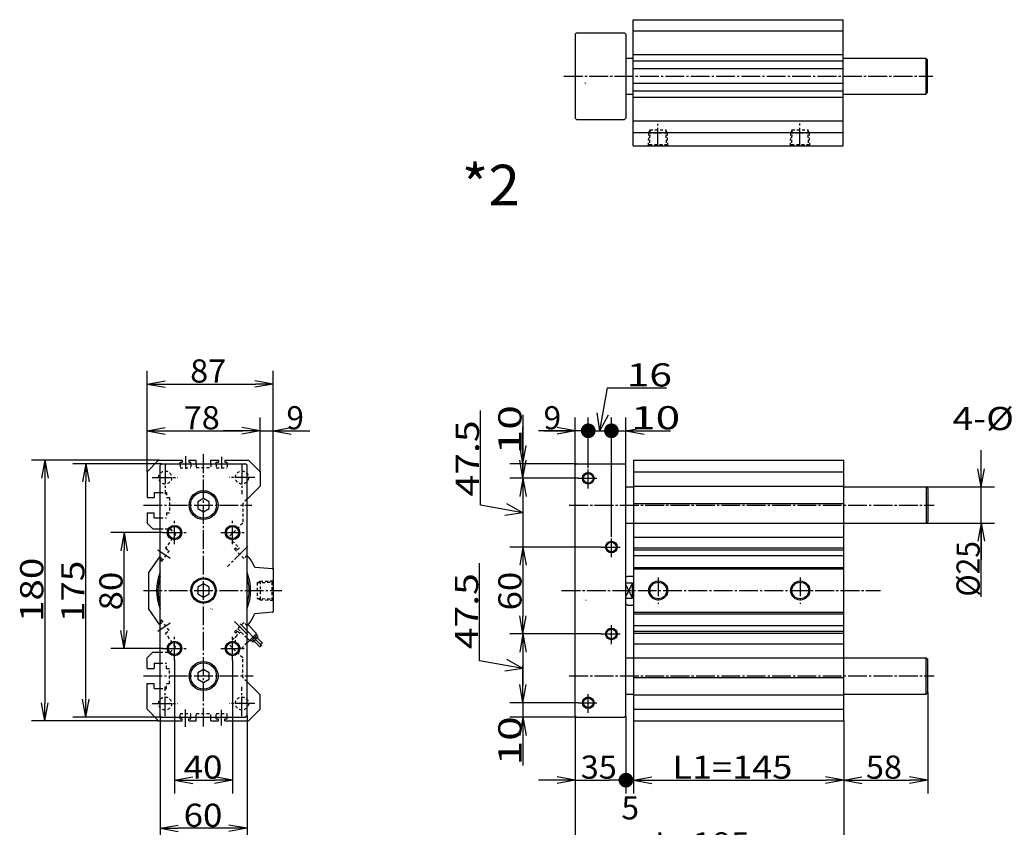
# Model space of a CAD drawing. Extents: x -132 to 202, y -85 to 133.
# Drawn here: x -132 to 38, y -6 to 133 of the extents above; entities that cross this region are included whole.
import ezdxf

# ---------------------------------------------------------------- set-up
doc = ezdxf.new("R2010")
doc.units = 0
doc.linetypes.add('CENTER', pattern=[17.5, 13, -1.5, 1.5, -1.5])
doc.linetypes.add('DASHED', pattern=[3.5, 2, -1.5])
doc.layers.get('0').update_dxf_attribs({"linetype": 'CONTINUOUS'})
doc.layers.get('DEFPOINTS').update_dxf_attribs({"linetype": 'CONTINUOUS'})
doc.styles.get("Standard").update_dxf_attribs({"font": 'txt', "bigfont": 'BIGFONT'})
doc.dimstyles.new('DIMSTYLE1', dxfattribs={"dimtxt": 4, "dimasz": 1, "dimexe": 2.54, "dimexo": 0, "dimgap": 2, "dimtad": 1, "dimzin": 0, "dimblk1": 'OPEN', "dimblk2": 'DOT', "dimsah": 1, "dimcen": 0.09, "dimazin": 3, "dimtfac": 1, "dimtmove": 0, "dimatfit": 3, "dimtvp": 1})
doc.dimstyles.new('DIMSTYLE10', dxfattribs={"dimtxt": 4, "dimasz": 1, "dimexe": 2.54, "dimexo": 0, "dimgap": 2, "dimtad": 1, "dimzin": 0, "dimblk1": 'NONE', "dimblk2": 'NONE', "dimsah": 1, "dimcen": 0.09, "dimazin": 3, "dimtfac": 1, "dimtmove": 0, "dimatfit": 3, "dimtvp": 1})
doc.dimstyles.new('DIMSTYLE11', dxfattribs={"dimtxt": 4, "dimasz": 1, "dimexe": 2.54, "dimexo": 0, "dimgap": 2, "dimtad": 1, "dimzin": 0, "dimblk1": 'OPEN', "dimblk2": 'OPEN', "dimsah": 1, "dimcen": 0.09, "dimazin": 3, "dimtfac": 1, "dimtmove": 0, "dimatfit": 3, "dimtvp": 1})
doc.dimstyles.new('DIMSTYLE12', dxfattribs={"dimtxt": 4, "dimasz": 1, "dimexe": 2.54, "dimexo": 0, "dimgap": 2, "dimtad": 1, "dimzin": 0, "dimblk1": 'OPEN', "dimblk2": 'OPEN', "dimsah": 1, "dimcen": 0.09, "dimazin": 3, "dimtfac": 1, "dimtmove": 0, "dimatfit": 3, "dimtvp": 1})
doc.dimstyles.new('DIMSTYLE13', dxfattribs={"dimtxt": 4, "dimasz": 1, "dimexe": 2.54, "dimexo": 0, "dimgap": 2, "dimtad": 1, "dimzin": 0, "dimblk1": 'OPEN', "dimblk2": 'OPEN', "dimsah": 1, "dimcen": 0.09, "dimazin": 3, "dimtfac": 1, "dimtmove": 0, "dimatfit": 3, "dimtvp": 1})
doc.dimstyles.new('DIMSTYLE14', dxfattribs={"dimtxt": 4, "dimasz": 1, "dimexe": 2.54, "dimexo": 0, "dimgap": 2, "dimtad": 1, "dimzin": 0, "dimblk1": 'OPEN', "dimblk2": 'OPEN', "dimsah": 1, "dimcen": 0.09, "dimazin": 3, "dimtfac": 1, "dimtmove": 0, "dimatfit": 3, "dimtvp": 1})
doc.dimstyles.new('DIMSTYLE15', dxfattribs={"dimtxt": 4, "dimasz": 1, "dimexe": 2.54, "dimexo": 0, "dimgap": 2, "dimtad": 1, "dimzin": 0, "dimblk1": 'OPEN', "dimblk2": 'OPEN', "dimsah": 1, "dimcen": 0.09, "dimazin": 3, "dimtfac": 1, "dimtmove": 0, "dimatfit": 3, "dimtvp": 1})
doc.dimstyles.new('DIMSTYLE16', dxfattribs={"dimtxt": 4, "dimasz": 1, "dimexe": 2.54, "dimexo": 0, "dimgap": 2, "dimtad": 1, "dimzin": 0, "dimblk1": 'OPEN', "dimblk2": 'OPEN', "dimsah": 1, "dimcen": 0.09, "dimazin": 3, "dimtfac": 1, "dimtmove": 0, "dimatfit": 3, "dimtvp": 1})
doc.dimstyles.new('DIMSTYLE17', dxfattribs={"dimtxt": 4, "dimasz": 1, "dimexe": 2.54, "dimexo": 0, "dimgap": 2, "dimtad": 1, "dimzin": 0, "dimblk1": 'OPEN', "dimblk2": 'OPEN', "dimsah": 1, "dimcen": 0.09, "dimazin": 3, "dimtfac": 1, "dimtmove": 0, "dimatfit": 3, "dimtvp": 1})
doc.dimstyles.new('DIMSTYLE18', dxfattribs={"dimtxt": 4, "dimasz": 1, "dimexe": 2.54, "dimexo": 0, "dimgap": 2, "dimtad": 1, "dimzin": 0, "dimblk1": 'OPEN', "dimblk2": 'OPEN', "dimsah": 1, "dimcen": 0.09, "dimazin": 3, "dimtfac": 1, "dimtmove": 0, "dimatfit": 3, "dimtvp": 1})
doc.dimstyles.new('DIMSTYLE19', dxfattribs={"dimtxt": 4, "dimasz": 1, "dimexe": 2.54, "dimexo": 0, "dimgap": 2, "dimtad": 1, "dimzin": 0, "dimblk1": 'OPEN', "dimblk2": 'OPEN', "dimsah": 1, "dimcen": 0.09, "dimazin": 3, "dimtfac": 1, "dimtmove": 0, "dimatfit": 3, "dimtvp": 1})
doc.dimstyles.new('DIMSTYLE2', dxfattribs={"dimtxt": 4, "dimasz": 1, "dimexe": 2.54, "dimexo": 0, "dimgap": 2, "dimtad": 1, "dimzin": 0, "dimblk1": 'NONE', "dimblk2": 'NONE', "dimsah": 1, "dimcen": 0.09, "dimazin": 3, "dimtfac": 1, "dimtmove": 0, "dimatfit": 3, "dimtvp": 1})
doc.dimstyles.new('DIMSTYLE20', dxfattribs={"dimtxt": 4, "dimasz": 1, "dimexe": 2.54, "dimexo": 0, "dimgap": 2, "dimtad": 1, "dimzin": 0, "dimblk1": 'OPEN', "dimblk2": 'OPEN', "dimsah": 1, "dimcen": 0.09, "dimazin": 3, "dimtfac": 1, "dimtmove": 0, "dimatfit": 3, "dimtvp": 1})
doc.dimstyles.new('DIMSTYLE21', dxfattribs={"dimtxt": 4, "dimasz": 1, "dimexe": 2.54, "dimexo": 0, "dimgap": 2, "dimtad": 1, "dimzin": 0, "dimblk1": 'OPEN', "dimblk2": 'OPEN', "dimsah": 1, "dimcen": 0.09, "dimazin": 3, "dimtfac": 1, "dimtmove": 0, "dimatfit": 3, "dimtvp": 1})
doc.dimstyles.new('DIMSTYLE22', dxfattribs={"dimtxt": 4, "dimasz": 1, "dimexe": 2.54, "dimexo": 0, "dimgap": 2, "dimtad": 1, "dimzin": 0, "dimblk1": 'OPEN', "dimblk2": 'OPEN', "dimsah": 1, "dimcen": 0.09, "dimazin": 3, "dimtfac": 1, "dimtmove": 0, "dimatfit": 3, "dimtvp": 1})
doc.dimstyles.new('DIMSTYLE3', dxfattribs={"dimtxt": 4, "dimasz": 1, "dimexe": 2.54, "dimexo": 0, "dimgap": 2, "dimtad": 1, "dimzin": 0, "dimblk1": 'DOT', "dimblk2": 'OPEN', "dimsah": 1, "dimcen": 0.09, "dimazin": 3, "dimtfac": 1, "dimtmove": 0, "dimatfit": 3, "dimtvp": 1})
doc.dimstyles.new('DIMSTYLE4', dxfattribs={"dimtxt": 4, "dimasz": 1, "dimexe": 2.54, "dimexo": 0, "dimgap": 2, "dimtad": 1, "dimzin": 0, "dimblk1": 'OPEN', "dimblk2": 'OPEN', "dimsah": 1, "dimcen": 0.09, "dimazin": 3, "dimtfac": 1, "dimtmove": 0, "dimatfit": 3, "dimtvp": 1})
doc.dimstyles.new('DIMSTYLE5', dxfattribs={"dimtxt": 4, "dimasz": 1, "dimexe": 2.54, "dimexo": 0, "dimgap": 2, "dimtad": 1, "dimzin": 0, "dimblk1": 'OPEN', "dimblk2": 'OPEN', "dimsah": 1, "dimcen": 0.09, "dimazin": 3, "dimtfac": 1, "dimtmove": 0, "dimatfit": 3, "dimtvp": 1})
doc.dimstyles.new('DIMSTYLE6', dxfattribs={"dimtxt": 4, "dimasz": 1, "dimexe": 2.54, "dimexo": 0, "dimgap": 2, "dimtad": 1, "dimzin": 0, "dimblk1": 'OPEN', "dimblk2": 'OPEN', "dimsah": 1, "dimcen": 0.09, "dimazin": 3, "dimtfac": 1, "dimtmove": 0, "dimatfit": 3, "dimtvp": 1})
doc.dimstyles.new('DIMSTYLE7', dxfattribs={"dimtxt": 4, "dimasz": 1, "dimexe": 2.54, "dimexo": 0, "dimgap": 2, "dimtad": 1, "dimzin": 0, "dimblk1": 'OPEN', "dimblk2": 'OPEN', "dimsah": 1, "dimcen": 0.09, "dimazin": 3, "dimtfac": 1, "dimtmove": 0, "dimatfit": 3, "dimtvp": 1})
doc.dimstyles.new('DIMSTYLE8', dxfattribs={"dimtxt": 4, "dimasz": 1, "dimexe": 2.54, "dimexo": 0, "dimgap": 2, "dimtad": 1, "dimzin": 0, "dimblk1": 'OPEN', "dimblk2": 'OPEN', "dimsah": 1, "dimcen": 0.09, "dimazin": 3, "dimtfac": 1, "dimtmove": 0, "dimatfit": 3, "dimtvp": 1})
doc.dimstyles.new('DIMSTYLE9', dxfattribs={"dimtxt": 4, "dimasz": 1, "dimexe": 2.54, "dimexo": 0, "dimgap": 2, "dimtad": 1, "dimzin": 0, "dimblk1": 'OPEN', "dimblk2": 'DOT', "dimsah": 1, "dimcen": 0.09, "dimazin": 3, "dimtfac": 1, "dimtmove": 0, "dimatfit": 3, "dimtvp": 1})

# ---------------------------------------------------------------- blocks, each defined once
blk = doc.blocks.new('KOZU0001')
at = {"color": 7, "linetype": 'CONTINUOUS'}
for p, q in [((40.3, 90), (185.3, 90)), ((40.3, 90), (40.3, -90)), ((185.3, -90), (185.3, 90)), ((0, 86.5), (1, 87.5)), ((0, -86.5), (0, 86.5)), ((1, 87.5), (34, 87.5)), ((34, 87.5), (35, 86.5)), ((35, -86.5), (35, 86.5)), ((40.3, 82), (185.3, 82)), ((35, 71.5), (40, 71.5)), ((40.3, 72), (185.3, 72)), ((185.3, 71.5), (242.3, 71.5)), ((242.3, 71.5), (243.3, 70.5)), ((242.3, 71.5), (242.3, 46.5)), ((243.3, 70.5), (243.3, 47.5)), ((40.3, 60), (185.3, 60)), ((35, 46.5), (40, 46.5)), ((40.3, 46.5), (185.3, 46.5)), ((185.3, 46.5), (242.3, 46.5)), ((242.3, 46.5), (243.3, 47.5)), ((40.3, 36.83), (185.3, 36.83)), ((40.3, 29.42), (185.3, 29.42)), ((40.3, 28.14), (185.3, 28.14)), ((40.3, 24.25), (185.3, 24.25)), ((40.3, 16), (185.3, 16)), ((40.3, 15), (185.3, 15)), ((35, 9.29), (36.23, 10)), ((36.23, 10), (40, 10)), ((35, 5.27), (39.5, 5.27)), ((39.5, -5.27), (39.5, 5.27)), ((35, -5.27), (39.5, -5.27)), ((35, -9.29), (36.23, -10)), ((36.23, -10), (40, -10)), ((40.3, -15), (185.3, -15)), ((40.3, -16), (185.3, -16)), ((40.3, -24.25), (185.3, -24.25)), ((40.3, -28.14), (185.3, -28.14)), ((40.3, -29.42), (185.3, -29.42)), ((40.3, -36.83), (185.3, -36.83)), ((35, -46.5), (40, -46.5)), ((40.3, -46.5), (185.3, -46.5)), ((185.3, -46.5), (242.3, -46.5)), ((242.3, -71.5), (242.3, -46.5)), ((242.3, -46.5), (243.3, -47.5)), ((243.3, -70.5), (243.3, -47.5)), ((40.3, -60), (185.3, -60)), ((35, -71.5), (40, -71.5)), ((40.3, -72), (185.3, -72)), ((185.3, -71.5), (242.3, -71.5)), ((242.3, -71.5), (243.3, -70.5)), ((0, -86.5), (1, -87.5)), ((1, -87.5), (34, -87.5)), ((34, -87.5), (35, -86.5)), ((40.3, -82), (185.3, -82)), ((40.3, -90), (185.3, -90))]:
    blk.add_line(p, q, dxfattribs=at)
at = {"color": 3, "linetype": 'CENTER'}
for p, q in [((9, 70.5), (9, 84.5)), ((2, 77.5), (16, 77.5)), ((-4.13, 59), (247.65, 59)), ((25, 23), (25, 37)), ((18, 30), (32, 30)), ((57.3, 9), (57.3, -9.08)), ((155.3, 9), (155.3, -9.08)), ((-9.37, 0), (210.78, 0)), ((25, -37), (25, -23)), ((18, -30), (32, -30)), ((-4.13, -59), (247.65, -59)), ((9, -84.5), (9, -70.5)), ((2, -77.5), (16, -77.5))]:
    blk.add_line(p, q, dxfattribs=at)
at = {"color": 3, "linetype": 'CONTINUOUS'}
for p, q in [((39.5, 5.27), (35, -4.21)), ((39.5, -5.27), (35, 4.21))]:
    blk.add_line(p, q, dxfattribs=at)
for centre, radius in [((9, 77.5), 4), ((25, 30), 4), ((57.3, 0), 6.58), ((155.3, 0), 6.58), ((25, -30), 4), ((9, -77.5), 4)]:
    blk.add_circle(centre, radius, dxfattribs=at)
at = {"color": 7, "linetype": 'CONTINUOUS'}
for centre, radius in [((9, 77.5), 3.32), ((25, 30), 3.32), ((57.3, 0), 5.72), ((155.3, 0), 5.72), ((25, -30), 3.32), ((9, -77.5), 3.32)]:
    blk.add_circle(centre, radius, dxfattribs=at)
for start, end in [(12.10777, 18.67186), (341.32816, 347.89229)]:
    blk.add_arc((23.91, 0), 16.45, start, end, dxfattribs=at)
blk.add_point((0, 0), dxfattribs=at)
for s, width, p in [('BN-6A23', 1.007138, (5.24, -6.17)), ('    -63', 1.678563, (5.24, -6.92))]:
    blk.add_text(s, height=0.5, dxfattribs=dict(at, width=width)).set_placement(p)
blk = doc.blocks.new('KOZU0002')
at = {"color": 7, "linetype": 'CONTINUOUS'}
for p, q in [((40, 39), (185, 39)), ((40, -48), (40, 39)), ((185, -48), (185, 39)), ((0, 29), (1, 30)), ((0, 29), (0, -29)), ((1, 30), (34, 30)), ((34, 30), (35, 29)), ((35, 29), (35, -29)), ((185, 31), (40, 31)), ((185, 14.75), (40, 14.75)), ((35, 12.5), (40, 12.5)), ((185, 10.25), (40, 10.25)), ((185, 12.5), (242, 12.5)), ((242, 12.5), (243, 11.5)), ((242, 12.5), (242, -12.5)), ((243, 11.5), (243, -11.5)), ((185, 5), (40, 5)), ((185, -5), (40, -5)), ((35, -12.5), (40, -12.5)), ((185, -10.25), (40, -10.25)), ((185, -12.5), (242, -12.5)), ((242, -12.5), (243, -11.5)), ((185, -14.75), (40, -14.75)), ((0, -29), (1, -30)), ((1, -30), (34, -30)), ((34, -30), (35, -29)), ((185, -31), (40, -31)), ((185, -39), (40, -39)), ((40, -48), (185, -48))]:
    blk.add_line(p, q, dxfattribs=at)
at = {"color": 3, "linetype": 'CENTER'}
for p, q in [((-7.78, 0), (246.88, 0)), ((57, -48.63), (57, -32.91)), ((155, -48.63), (155, -32.74))]:
    blk.add_line(p, q, dxfattribs=at)
at = {"color": 3, "linetype": 'DASHED'}
for p, q in [((50.62, -39), (50.31, -48)), ((51.53, -37.55), (50.62, -39)), ((62.47, -37.55), (63.38, -39)), ((63.38, -39), (63.69, -48)), ((148.62, -39), (148.31, -48)), ((149.53, -37.55), (148.62, -39)), ((160.47, -37.55), (161.38, -39)), ((161.38, -39), (161.69, -48))]:
    blk.add_line(p, q, dxfattribs=at)
at = {"color": 7, "linetype": 'DASHED'}
for p, q in [((50.62, -39), (63.38, -39)), ((51.55, -37), (51.2, -47.1)), ((51.55, -37), (62.45, -37)), ((62.45, -37), (62.8, -47.1)), ((148.62, -39), (161.38, -39)), ((149.55, -37), (149.2, -47.1)), ((149.55, -37), (160.45, -37)), ((160.45, -37), (160.8, -47.1)), ((50.3, -48), (51.2, -47.1)), ((51.2, -47.1), (62.8, -47.1)), ((62.8, -47.1), (63.7, -48)), ((148.3, -48), (149.2, -47.1)), ((149.2, -47.1), (160.8, -47.1)), ((160.8, -47.1), (161.7, -48))]:
    blk.add_line(p, q, dxfattribs=at)
at = {"color": 7, "linetype": 'CONTINUOUS'}
blk.add_point((0, 0), dxfattribs=at)
for s, width, p in [('BN-6A23', 1.007138, (5.06, -4.57)), ('    -63', 1.678563, (5.06, -5.32))]:
    blk.add_text(s, height=0.5, dxfattribs=dict(at, width=width)).set_placement(p)
blk = doc.blocks.new('KOZU0003')
at = {"color": 7, "linetype": 'CONTINUOUS'}
for p, q in [((-31, 90), (-39, 82)), ((-31, 90), (-14.75, 90)), ((-16.25, 88.5), (-14.75, 88.5)), ((-16.25, 87.5), (-16.25, 88.5)), ((-14.75, 90), (-14.75, 88.5)), ((-10.25, 90), (-10.25, 88.5)), ((-10.25, 90), (-5, 90)), ((-10.25, 88.5), (-8.75, 88.5)), ((-8.75, 87.5), (-8.75, 88.5)), ((-5, 87.5), (-5, 90)), ((5, 90), (10.25, 90)), ((5, 87.5), (5, 90)), ((8.75, 88.5), (10.25, 88.5)), ((8.75, 87.5), (8.75, 88.5)), ((10.25, 90), (10.25, 88.5)), ((14.75, 90), (14.75, 88.5)), ((14.75, 90), (31, 90)), ((14.75, 88.5), (16.25, 88.5)), ((16.25, 87.5), (16.25, 88.5)), ((39, 82), (31, 90)), ((-39, 82), (-39, 64.25)), ((-30, 86.5), (-29, 87.5)), ((-30, -86.5), (-30, 86.5)), ((-29, 87.5), (29, 87.5)), ((30, 86.5), (29, 87.5)), ((30, -86.5), (30, 86.5)), ((39, 82), (39, 72)), ((39, 72), (30, 63)), ((-39, 64.25), (-34, 64.25)), ((-34, 67.75), (-30.23, 67.75)), ((-34, 67.75), (-34, 64.25)), ((0, 63.57), (-3.96, 61.29)), ((-3.96, 61.29), (-3.96, 56.71)), ((3.96, 61.29), (0, 63.57)), ((3.96, 56.71), (3.96, 61.29)), ((-3.96, 56.71), (0, 54.43)), ((0, 54.43), (3.96, 56.71)), ((-39, 53.75), (-39, 46.5)), ((-39, 53.75), (-34, 53.75)), ((-34, 50.25), (-34, 53.75)), ((-34, 50.25), (-30.18, 50.25)), ((-35, 42.5), (-39, 46.5)), ((-35, 42.5), (-30.35, 42.5)), ((-30.4, 23.36), (-38, 12.5)), ((47.54, 15.04), (35.64, 15.98)), ((48, 14.54), (48, -14.54)), ((-38, 12.5), (-38, -12.5)), ((0, 4.58), (-3.96, 2.29)), ((-3.96, 2.29), (-3.96, -2.29)), ((3.96, 2.29), (0, 4.57)), ((3.96, -2.29), (3.96, 2.29)), ((-3.96, -2.29), (0, -4.58)), ((0, -4.58), (3.96, -2.29)), ((-30.4, -23.36), (-38, -12.5)), ((47.54, -15.04), (35.64, -15.98)), ((29.91, -24.25), (31.47, -22.69)), ((29.91, -24.25), (30.62, -23.55)), ((36.63, -29.56), (30.62, -23.55)), ((36.63, -29.56), (30, -36.19)), ((31.68, -34.51), (30, -32.83)), ((32.74, -34.86), (36.98, -30.62)), ((34.15, -35.57), (37.69, -32.03)), ((36.98, -30.62), (36.27, -29.91)), ((37.69, -32.03), (36.63, -30.97)), ((40.69, -36.44), (36.98, -32.74)), ((32.74, -34.86), (32.03, -34.15)), ((34.15, -35.57), (33.09, -34.51)), ((38.56, -38.56), (34.86, -34.86)), ((-35, -42.5), (-39, -46.5)), ((-39, -53.75), (-39, -46.5)), ((-35, -42.5), (-30, -42.5)), ((-39, -53.75), (-34, -53.75)), ((-34, -50.25), (-34, -53.75)), ((-34, -50.25), (-30, -50.25)), ((0, -54.43), (-3.96, -56.71)), ((-3.96, -56.71), (-3.96, -61.29)), ((3.96, -56.71), (0, -54.43)), ((3.96, -61.29), (3.96, -56.71)), ((-39, -82), (-39, -64.25)), ((-39, -64.25), (-34, -64.25)), ((-34, -67.75), (-34, -64.25)), ((-34, -67.75), (-30, -67.75)), ((-3.96, -61.29), (0, -63.58)), ((0, -63.58), (3.96, -61.29)), ((39, -72), (30, -63)), ((39, -82), (39, -72)), ((-39, -82), (-31, -90)), ((-30, -86.5), (-29, -87.5)), ((-29, -87.5), (29, -87.5)), ((-16.25, -88.5), (-16.25, -87.51)), ((-8.75, -88.5), (-8.75, -87.5)), ((-5, -90), (-5, -87.5)), ((5, -90), (5, -87.5)), ((8.75, -88.5), (8.75, -87.5)), ((16.25, -88.5), (16.25, -87.5)), ((30, -86.5), (29, -87.5)), ((39, -82), (31, -90)), ((-31, -90), (-14.75, -90)), ((-16.25, -88.5), (-14.75, -88.5)), ((-14.75, -90), (-14.75, -88.5)), ((-10.25, -88.5), (-8.75, -88.5)), ((-10.25, -90), (-10.25, -88.5)), ((-10.25, -90), (-5, -90)), ((5, -90), (10.25, -90)), ((8.75, -88.5), (10.25, -88.5)), ((10.25, -90), (10.25, -88.5)), ((14.75, -88.5), (16.25, -88.5)), ((14.75, -90), (14.75, -88.5)), ((14.75, -90), (31, -90))]:
    blk.add_line(p, q, dxfattribs=at)
at = {"color": 3, "linetype": 'CENTER'}
for p, q in [((-12.5, 92.69), (-12.5, 83.92)), ((0, -93.94), (0, 94.9)), ((12.5, 92.23), (12.5, 84.61)), ((-26.5, 86.8), (-26.5, 66.59)), ((26.5, 86.8), (26.5, 66.59)), ((-35.4, 78), (-17.75, 78)), ((35.4, 78), (17.75, 78)), ((-41.54, 59), (33.39, 59)), ((-20, 32), (-20, 48)), ((20, 32), (20, 48)), ((-28, 40), (-12, 40)), ((12, 40), (28, 40)), ((-31.47, 28.14), (-23.1, 22.28)), ((30.61, 30.61), (16.63, 16.63)), ((-41.54, 0), (53.97, 0)), ((-31.47, -28.14), (-23.1, -22.28)), ((30.61, -30.61), (20.53, -20.53)), ((-20, -48), (-20, -32)), ((20, -48), (20, -32)), ((-28, -40), (-12, -40)), ((12, -40), (28, -40)), ((-41.54, -59), (34.24, -59)), ((-26.5, -86.8), (-26.5, -66.59)), ((26.5, -86.8), (26.5, -66.59)), ((-35.4, -78), (-17.75, -78)), ((35.4, -78), (17.75, -78)), ((-12.5, -94.05), (-12.5, -82.19)), ((12.5, -93.14), (12.5, -82.33))]:
    blk.add_line(p, q, dxfattribs=at)
at = {"color": 7, "linetype": 'DASHED'}
for p, q in [((-16.25, 87.5), (-16.25, 84.8)), ((-16.25, 84.8), (-8.75, 84.8)), ((-8.75, 87.5), (-8.75, 84.8)), ((-5, 87.5), (-5, 85)), ((-5, 85), (5, 85)), ((5, 87.5), (5, 85)), ((8.75, 87.5), (8.75, 84.8)), ((8.75, 84.8), (16.25, 84.8)), ((16.25, 87.5), (16.25, 84.8)), ((-29.81, 67.75), (-25.5, 67.75)), ((-25.5, 67.75), (-25.5, 64.25)), ((-25.5, 64.25), (-23.5, 64.25)), ((-23.5, 64.25), (-23.5, 53.75)), ((30, 63), (27, 60)), ((27, 60), (27, 46.5)), ((-29.76, 50.25), (-25.5, 50.25)), ((-25.5, 53.75), (-23.5, 53.75)), ((-25.5, 53.75), (-25.5, 50.25)), ((-29.93, 42.5), (-23, 42.5)), ((-23, 42.5), (-19.47, 38.97)), ((27, 46.5), (17.33, 36.83)), ((-19.47, 38.97), (-26.21, 29.34)), ((17.33, 36.83), (24.75, 29.42)), ((-23.75, 27.62), (-28.92, 20.25)), ((-26.21, 29.34), (-23.75, 27.62)), ((22.27, 29.34), (21.43, 28.5)), ((21.43, 28.5), (27.79, 22.13)), ((22.27, 29.34), (23.48, 28.14)), ((24.75, 29.42), (23.48, 28.14)), ((-30.4, 23.36), (-28.92, 22.33)), ((-28.92, 22.33), (-29.9, 20.94)), ((-29.9, 20.94), (-28.92, 20.25)), ((29.91, 24.25), (27.79, 22.13)), ((29.91, 24.25), (31.47, 22.69)), ((37, 5.45), (47.1, 5.8)), ((37, 5.45), (37, -5.45)), ((39, 6.38), (39, -6.38)), ((48, 6.7), (47.1, 5.8)), ((47.1, 5.8), (47.1, -5.8)), ((37, -5.45), (47.1, -5.8)), ((47.1, -5.8), (48, -6.7)), ((-29.9, -20.94), (-28.92, -20.25)), ((-23.75, -27.62), (-28.92, -20.25)), ((-30.4, -23.36), (-28.92, -22.33)), ((-28.92, -22.33), (-29.9, -20.94)), ((21.43, -28.5), (27.79, -22.13)), ((23.55, -26.38), (27.79, -22.13)), ((30, -32.83), (23.55, -26.38)), ((29.91, -24.25), (27.79, -22.13)), ((29.91, -24.25), (27.79, -22.13)), ((-26.21, -29.34), (-23.75, -27.62)), ((-19.47, -38.97), (-26.21, -29.34)), ((17.33, -36.83), (24.75, -29.42)), ((22.27, -29.34), (21.43, -28.5)), ((22.13, -32.03), (25.67, -28.5)), ((22.13, -36.27), (22.13, -32.03)), ((22.27, -29.34), (23.48, -28.14)), ((24.75, -29.42), (23.48, -28.14)), ((-23, -42.5), (-19.47, -38.97)), ((27, -46.5), (17.33, -36.83)), ((26.02, -40.16), (22.13, -36.27)), ((30, -36.19), (26.02, -40.16)), ((-30, -42.5), (-23, -42.5)), ((27, -60), (27, -46.5)), ((-30, -50.25), (-25.5, -50.25)), ((-25.5, -53.75), (-25.5, -50.25)), ((-25.5, -53.75), (-23.5, -53.75)), ((-23.5, -64.25), (-23.5, -53.75)), ((30, -63), (27, -60)), ((-30, -67.75), (-25.5, -67.75)), ((-25.5, -67.75), (-25.5, -64.25)), ((-25.5, -64.25), (-23.5, -64.25)), ((-16.25, -84.8), (-8.75, -84.8)), ((-16.25, -87.5), (-16.25, -84.8)), ((-8.75, -87.5), (-8.75, -84.8)), ((-5, -85), (5, -85)), ((-5, -87.5), (-5, -85)), ((5, -87.5), (5, -85)), ((8.75, -84.8), (16.25, -84.8)), ((8.75, -87.5), (8.75, -84.8)), ((16.25, -87.5), (16.25, -84.8))]:
    blk.add_line(p, q, dxfattribs=at)
at = {"color": 3, "linetype": 'DASHED'}
for p, q in [((37.55, 5.47), (39, 6.38)), ((39, 6.38), (48, 6.69)), ((37.55, -5.47), (39, -6.38)), ((39, -6.38), (48, -6.69))]:
    blk.add_line(p, q, dxfattribs=at)
at = {"color": 3, "linetype": 'CONTINUOUS'}
blk.add_line((40.28, -38.15), (25.16, -23.04), dxfattribs=at)
at = {"color": 7, "linetype": 'DASHED'}
for centre in [(-26.5, 78), (26.5, 78), (-26.5, -78), (26.5, -78)]:
    blk.add_circle(centre, 4.5, dxfattribs=at)
at = {"color": 7, "linetype": 'CONTINUOUS'}
for centre, radius in [((0, 59), 10), ((0, 59), 9), ((-20, 40), 4.19), ((20, 40), 4.19), ((0, 0), 8.75), ((0, 0), 8), ((-20, -40), 4.19), ((20, -40), 4.19), ((0, -59), 10), ((0, -59), 9)]:
    blk.add_circle(centre, radius, dxfattribs=at)
at = {"color": 3, "linetype": 'CONTINUOUS'}
for centre in [(-20, 40), (20, 40), (-20, -40), (20, -40)]:
    blk.add_circle(centre, 5, dxfattribs=at)
at = {"color": 7, "linetype": 'CONTINUOUS'}
for centre, radius, start, end in [((0, 0), 38.8, 24.78524, 35.79188), ((35.68, 16.48), 0.5, 204.7852, 265.48105), ((47.5, 14.54), 0.5, 0, 85.48105), ((0, 0), 32.5, 157.38013, 202.61986), ((0, 0), 31.5, 162.24721, 197.75277), ((0, 0), 32.5, 337.38012, 22.61986), ((0, 0), 31.5, 342.24721, 17.75277), ((0, 0), 38.8, 324.20819, 335.21474), ((35.68, -16.48), 0.5, 94.51895, 155.2146), ((47.5, -14.54), 0.5, 274.51895, 360), ((34.86, -32.74), 1.5, 224.9999, 44.99995), ((38.83, -37.77), 0.838, 251.54716, 18.45259), ((40.42, -37.24), 0.838, 71.54741, 198.45259)]:
    blk.add_arc(centre, radius, start, end, dxfattribs=at)
for p in [(-31, 90), (-39, 82), (-29, 87.5), (39, 82), (-28, 40), (48, 15), (0, 0), (-28, -40), (-20, -48), (20, -48), (-30, -86.5), (-29, -87.5), (30, -86.5), (-31, -90)]:
    blk.add_point(p, dxfattribs=at)
for s, width, p in [('BN-6A23', 1.007138, (4.04, -12.6)), ('    -63', 1.678563, (4.04, -13.35))]:
    blk.add_text(s, height=0.5, dxfattribs=dict(at, width=width)).set_placement(p)
blk = doc.blocks.new('KOZU0008')
at = {"color": 7, "linetype": 'CONTINUOUS'}
for p, q in [((-5.32, 10.78), (-9.32, 10.78)), ((0, 0), (-5.32, 10.78)), ((0, 0), (-2.22, 2.25)), ((0, 0), (-0.43, 3.13))]:
    blk.add_line(p, q, dxfattribs=at)
at = {"color": 7, "linetype": 'CONTINUOUS', "width": 1.180009}
blk.add_text('4-%%C10.3', height=4, dxfattribs=at).set_placement((-37.61, 7.28))
blk = doc.blocks.new('_OPEN')
at = {"color": 0, "linetype": 'BYBLOCK'}
for q in [(-3.128, 0.562), (-3.128, -0.562), (-3, 0)]:
    blk.add_line((0, 0), q, dxfattribs=at)
blk = doc.blocks.new('_DOT')
at = {"color": 0, "linetype": 'BYBLOCK'}
blk.add_line((-1.27, 0), (-3, 0), dxfattribs=at)
at = {"color": 0, "linetype": 'BYBLOCK', "const_width": 1.27}
blk.add_lwpolyline([(-0.635, 0, 1), (0.635, 0, 1)], format="xyb", close=True, dxfattribs=at)
blk = doc.blocks.new('*D1')
at = {"color": 7, "linetype": 'CONTINUOUS'}
for p, q in [((-35.74, 56.03), (-35.74, 64.25)), ((-33.49, 55.53), (-33.49, 64.25)), ((-38.74, 61.97), (-42.09, 61.97)), ((-41.2, 61.97), (-35.74, 61.97)), ((-35.74, 61.97), (-36.49, 61.97))]:
    blk.add_line(p, q, dxfattribs=at)
at = {"layer": 'DEFPOINTS', "color": 7, "linetype": 'CONTINUOUS'}
for p in [(-33.49, 61.97), (-35.74, 56.03), (-33.49, 55.53)]:
    blk.add_point(p, dxfattribs=at)
at = {"color": 7, "linetype": 'CONTINUOUS'}
for name, p in [('_DOT', (-33.49, 61.97)), ('_OPEN', (-35.74, 61.97))]:
    blk.add_blockref(name, p, dxfattribs=at)
blk.add_text('9', height=4, dxfattribs=at).set_placement((-41.2, 62.22))
blk = doc.blocks.new('*D2')
at = {"color": 7, "linetype": 'CONTINUOUS'}
for p, q in [((-33.49, 55.53), (-33.49, 64.25)), ((-29.49, 43.65), (-29.49, 64.25)), ((-33.49, 61.97), (-29.49, 61.97))]:
    blk.add_line(p, q, dxfattribs=at)
at = {"layer": 'DEFPOINTS', "color": 7, "linetype": 'CONTINUOUS'}
for p in [(-29.49, 61.97), (-33.49, 55.53), (-29.49, 43.65)]:
    blk.add_point(p, dxfattribs=at)
blk = doc.blocks.new('_NONE')
at = {"color": 0, "linetype": 'BYBLOCK'}
blk.add_circle((0, 0), 0.001, dxfattribs=at)
blk = doc.blocks.new('*D3')
at = {"color": 7, "linetype": 'CONTINUOUS'}
for p, q in [((-29.49, 43.65), (-29.49, 64.25)), ((-26.99, 56.03), (-26.99, 64.25)), ((-26.99, 61.97), (-19.27, 61.97)), ((-26.49, 61.97), (-26.99, 61.97)), ((-23.99, 61.97), (-20.64, 61.97))]:
    blk.add_line(p, q, dxfattribs=at)
at = {"layer": 'DEFPOINTS', "color": 7, "linetype": 'CONTINUOUS'}
for p in [(-26.99, 61.97), (-26.99, 56.03), (-29.49, 43.65)]:
    blk.add_point(p, dxfattribs=at)
at = {"color": 7, "linetype": 'CONTINUOUS'}
for name, p, rotation in [('_DOT', (-29.49, 61.97), 180.0000000000004), ('_OPEN', (-26.99, 61.97), 180)]:
    blk.add_blockref(name, p, dxfattribs=dict(at, rotation=rotation))
at = {"color": 7, "linetype": 'CONTINUOUS', "width": 1.402568}
blk.add_text('10', height=4, dxfattribs=at).set_placement((-26.12, 62.22))
blk = doc.blocks.new('*D4')
at = {"color": 7, "linetype": 'CONTINUOUS'}
for p, q in [((-44.75, 64.75), (-44.75, 56.28)), ((-44.75, 59.28), (-44.75, 62.63)), ((-35.49, 56.28), (-47.04, 56.28)), ((-44.75, 56.28), (-44.75, 53.78)), ((-35.24, 53.78), (-47.04, 53.78)), ((-44.75, 50.78), (-44.75, 47.43))]:
    blk.add_line(p, q, dxfattribs=at)
at = {"layer": 'DEFPOINTS', "color": 7, "linetype": 'CONTINUOUS'}
for p in [(-35.49, 56.28), (-44.75, 53.78), (-35.24, 53.78)]:
    blk.add_point(p, dxfattribs=at)
at = {"color": 7, "linetype": 'CONTINUOUS'}
for p, rotation in [((-44.75, 56.28), 270.0000000000002), ((-44.75, 53.78), 90.0000000000005)]:
    blk.add_blockref('_OPEN', p, dxfattribs=dict(at, rotation=rotation))
at = {"color": 7, "linetype": 'CONTINUOUS', "width": 1.402568}
blk.add_text('10', height=4, rotation=90, dxfattribs=at).set_placement((-45, 57.9))
blk = doc.blocks.new('*D5')
at = {"color": 7, "linetype": 'CONTINUOUS'}
for p, q in [((-44.75, 56.78), (-44.75, 60.13)), ((-35.24, 53.78), (-47.04, 53.78)), ((-44.75, 53.78), (-44.75, 41.9)), ((-31.24, 41.9), (-47.04, 41.9)), ((-44.75, 38.9), (-44.75, 35.55))]:
    blk.add_line(p, q, dxfattribs=at)
at = {"layer": 'DEFPOINTS', "color": 7, "linetype": 'CONTINUOUS'}
for p in [(-35.24, 53.78), (-44.75, 41.9), (-31.24, 41.9)]:
    blk.add_point(p, dxfattribs=at)
at = {"color": 7, "linetype": 'CONTINUOUS'}
for p, rotation in [((-44.75, 53.78), 270.0000000000002), ((-44.75, 41.9), 90.0000000000005)]:
    blk.add_blockref('_OPEN', p, dxfattribs=dict(at, rotation=rotation))
blk = doc.blocks.new('*D6')
at = {"color": 7, "linetype": 'CONTINUOUS'}
for p, q in [((-31.24, 41.9), (-47.04, 41.9)), ((-44.75, 38.9), (-44.75, 29.9)), ((-31.24, 26.9), (-47.04, 26.9))]:
    blk.add_line(p, q, dxfattribs=at)
at = {"layer": 'DEFPOINTS', "color": 7, "linetype": 'CONTINUOUS'}
for p in [(-31.24, 41.9), (-44.75, 26.9), (-31.24, 26.9)]:
    blk.add_point(p, dxfattribs=at)
at = {"color": 7, "linetype": 'CONTINUOUS'}
for p, rotation in [((-44.75, 41.9), 90.00000000000018), ((-44.75, 26.9), 270.0000000000005)]:
    blk.add_blockref('_OPEN', p, dxfattribs=dict(at, rotation=rotation))
at = {"color": 7, "linetype": 'CONTINUOUS', "width": 1.102018}
blk.add_text('60', height=4, rotation=90, dxfattribs=at).set_placement((-45, 30.97))
blk = doc.blocks.new('*D7')
at = {"color": 7, "linetype": 'CONTINUOUS'}
for p, q in [((-31.24, 26.9), (-47.04, 26.9)), ((-44.75, 23.9), (-44.75, 18.03)), ((-35.24, 15.03), (-47.04, 15.03))]:
    blk.add_line(p, q, dxfattribs=at)
at = {"layer": 'DEFPOINTS', "color": 7, "linetype": 'CONTINUOUS'}
for p in [(-31.24, 26.9), (-44.75, 15.03), (-35.24, 15.03)]:
    blk.add_point(p, dxfattribs=at)
at = {"color": 7, "linetype": 'CONTINUOUS'}
for p, rotation in [((-44.75, 26.9), 90.00000000000018), ((-44.75, 15.03), 270.0000000000005)]:
    blk.add_blockref('_OPEN', p, dxfattribs=dict(at, rotation=rotation))
blk = doc.blocks.new('*D8')
at = {"color": 7, "linetype": 'CONTINUOUS'}
for p, q in [((-44.75, 18.03), (-44.75, 21.38)), ((-35.24, 15.03), (-47.04, 15.03)), ((-44.75, 15.03), (-44.75, 12.53)), ((-35.49, 12.53), (-47.04, 12.53)), ((-44.75, 12.53), (-44.75, 4.21)), ((-44.75, 9.53), (-44.75, 6.18))]:
    blk.add_line(p, q, dxfattribs=at)
at = {"layer": 'DEFPOINTS', "color": 7, "linetype": 'CONTINUOUS'}
for p in [(-35.24, 15.03), (-44.75, 12.53), (-35.49, 12.53)]:
    blk.add_point(p, dxfattribs=at)
at = {"color": 7, "linetype": 'CONTINUOUS'}
for p, rotation in [((-44.75, 15.03), 270.0000000000002), ((-44.75, 12.53), 90.0000000000005)]:
    blk.add_blockref('_OPEN', p, dxfattribs=dict(at, rotation=rotation))
at = {"color": 7, "linetype": 'CONTINUOUS', "width": 1.402568}
blk.add_text('10', height=4, rotation=90, dxfattribs=at).set_placement((-45, 4.21))
blk = doc.blocks.new('*D9')
at = {"color": 7, "linetype": 'CONTINUOUS'}
for p, q in [((-35.74, 12.78), (-35.74, -0.62)), ((-26.99, 12.78), (-26.99, -0.62)), ((-38.74, 1.67), (-42.09, 1.67)), ((-35.74, 1.67), (-29.99, 1.67))]:
    blk.add_line(p, q, dxfattribs=at)
at = {"layer": 'DEFPOINTS', "color": 7, "linetype": 'CONTINUOUS'}
for p in [(-35.74, 12.78), (-26.99, 12.78), (-26.99, 1.67)]:
    blk.add_point(p, dxfattribs=at)
at = {"color": 7, "linetype": 'CONTINUOUS'}
for name, p in [('_OPEN', (-35.74, 1.67)), ('_DOT', (-26.99, 1.67))]:
    blk.add_blockref(name, p, dxfattribs=at)
at = {"color": 7, "linetype": 'CONTINUOUS', "width": 1.02855}
blk.add_text('35', height=4, dxfattribs=at).set_placement((-34.79, 1.92))
blk = doc.blocks.new('*D10')
at = {"color": 7, "linetype": 'CONTINUOUS'}
for p, q in [((-26.99, 12.78), (-26.99, -0.62)), ((-25.66, 11.9), (-25.66, -0.62)), ((-27.76, 1.67), (-24.9, 1.67)), ((-26.99, 1.67), (-25.66, 1.67))]:
    blk.add_line(p, q, dxfattribs=at)
at = {"layer": 'DEFPOINTS', "color": 7, "linetype": 'CONTINUOUS'}
for p in [(-26.99, 12.78), (-25.66, 11.9), (-25.66, 1.67)]:
    blk.add_point(p, dxfattribs=at)
at = {"color": 7, "linetype": 'CONTINUOUS'}
blk.add_text('5', height=4, dxfattribs=at).set_placement((-27.76, -5.1))
blk = doc.blocks.new('*D11')
at = {"color": 7, "linetype": 'CONTINUOUS'}
for p, q in [((-25.66, 11.9), (-25.66, -0.62)), ((10.59, 11.9), (10.59, -0.62)), ((-22.66, 1.67), (7.59, 1.67))]:
    blk.add_line(p, q, dxfattribs=at)
at = {"layer": 'DEFPOINTS', "color": 7, "linetype": 'CONTINUOUS'}
for p in [(-25.66, 11.9), (10.59, 11.9), (10.59, 1.67)]:
    blk.add_point(p, dxfattribs=at)
at = {"color": 7, "linetype": 'CONTINUOUS', "rotation": 180.0000000000004}
blk.add_blockref('_OPEN', (-25.66, 1.67), dxfattribs=at)
at = {"color": 7, "linetype": 'CONTINUOUS'}
blk.add_blockref('_OPEN', (10.59, 1.67), dxfattribs=at)
at = {"color": 7, "linetype": 'CONTINUOUS', "width": 1.14285}
blk.add_text('L1=145', height=4, dxfattribs=at).set_placement((-18.97, 1.92))
blk = doc.blocks.new('*D12')
at = {"color": 7, "linetype": 'CONTINUOUS'}
for p, q in [((25.09, 16.78), (25.09, -0.62)), ((10.59, 11.9), (10.59, -0.62)), ((13.59, 1.67), (22.09, 1.67))]:
    blk.add_line(p, q, dxfattribs=at)
at = {"layer": 'DEFPOINTS', "color": 7, "linetype": 'CONTINUOUS'}
for p in [(25.09, 16.78), (10.59, 11.9), (25.09, 1.67)]:
    blk.add_point(p, dxfattribs=at)
at = {"color": 7, "linetype": 'CONTINUOUS', "rotation": 180.0000000000004}
blk.add_blockref('_OPEN', (10.59, 1.67), dxfattribs=at)
at = {"color": 7, "linetype": 'CONTINUOUS'}
blk.add_blockref('_OPEN', (25.09, 1.67), dxfattribs=at)
at = {"color": 7, "linetype": 'CONTINUOUS', "width": 1.02855}
blk.add_text('58', height=4, dxfattribs=at).set_placement((14.41, 1.92))
blk = doc.blocks.new('*D13')
at = {"color": 7, "linetype": 'CONTINUOUS'}
for p, q in [((-35.74, 12.78), (-35.74, -13.86)), ((10.59, 11.9), (10.59, -13.86)), ((7.59, -11.57), (-32.74, -11.57))]:
    blk.add_line(p, q, dxfattribs=at)
at = {"layer": 'DEFPOINTS', "color": 7, "linetype": 'CONTINUOUS'}
for p in [(-35.74, 12.78), (10.59, 11.9), (-35.74, -11.57)]:
    blk.add_point(p, dxfattribs=at)
at = {"color": 7, "linetype": 'CONTINUOUS', "rotation": 180.0000000000004}
blk.add_blockref('_OPEN', (-35.74, -11.57), dxfattribs=at)
at = {"color": 7, "linetype": 'CONTINUOUS'}
blk.add_blockref('_OPEN', (10.59, -11.57), dxfattribs=at)
at = {"color": 7, "linetype": 'CONTINUOUS', "width": 1.087904}
blk.add_text('L=185', height=4, dxfattribs=at).set_placement((-22.01, -11.32))
blk = doc.blocks.new('*D14')
at = {"color": 7, "linetype": 'CONTINUOUS'}
for p, q in [((34.3, 55.28), (34.3, 58.63)), ((24.84, 52.28), (36.59, 52.28)), ((34.3, 46.03), (34.3, 52.28)), ((24.84, 46.03), (36.59, 46.03)), ((34.3, 33.34), (34.3, 46.03)), ((34.3, 43.03), (34.3, 39.68))]:
    blk.add_line(p, q, dxfattribs=at)
at = {"layer": 'DEFPOINTS', "color": 7, "linetype": 'CONTINUOUS'}
for p in [(24.84, 52.28), (34.3, 52.28), (24.84, 46.03)]:
    blk.add_point(p, dxfattribs=at)
at = {"color": 7, "linetype": 'CONTINUOUS'}
for p, rotation in [((34.3, 52.28), 270.0000000000002), ((34.3, 46.03), 90.0000000000005)]:
    blk.add_blockref('_OPEN', p, dxfattribs=dict(at, rotation=rotation))
at = {"color": 7, "linetype": 'CONTINUOUS', "width": 0.950146}
blk.add_text('%%C25', height=4, rotation=90, dxfattribs=at).set_placement((34.05, 33.34))
blk = doc.blocks.new('*D15')
at = {"color": 7, "linetype": 'CONTINUOUS'}
for p, q in [((-109.61, 54.9), (-109.61, 64.25)), ((-90.11, 54.9), (-90.11, 64.25)), ((-106.61, 61.97), (-93.11, 61.97))]:
    blk.add_line(p, q, dxfattribs=at)
at = {"layer": 'DEFPOINTS', "color": 7, "linetype": 'CONTINUOUS'}
for p in [(-90.11, 61.97), (-109.61, 54.9), (-90.11, 54.9)]:
    blk.add_point(p, dxfattribs=at)
at = {"color": 7, "linetype": 'CONTINUOUS', "rotation": 180.0000000000004}
blk.add_blockref('_OPEN', (-109.61, 61.97), dxfattribs=at)
at = {"color": 7, "linetype": 'CONTINUOUS'}
blk.add_blockref('_OPEN', (-90.11, 61.97), dxfattribs=at)
at = {"color": 7, "linetype": 'CONTINUOUS', "width": 1.02855}
blk.add_text('78', height=4, dxfattribs=at).set_placement((-103.29, 62.22))
blk = doc.blocks.new('*D16')
at = {"color": 7, "linetype": 'CONTINUOUS'}
for p, q in [((-90.11, 54.9), (-90.11, 64.25)), ((-87.86, 38.15), (-87.86, 64.25)), ((-93.11, 61.97), (-96.46, 61.97)), ((-90.11, 61.97), (-87.86, 61.97)), ((-87.86, 61.97), (-82.71, 61.97)), ((-84.86, 61.97), (-81.51, 61.97))]:
    blk.add_line(p, q, dxfattribs=at)
at = {"layer": 'DEFPOINTS', "color": 7, "linetype": 'CONTINUOUS'}
for p in [(-87.86, 61.97), (-90.11, 54.9), (-87.86, 38.15)]:
    blk.add_point(p, dxfattribs=at)
at = {"color": 7, "linetype": 'CONTINUOUS'}
blk.add_blockref('_OPEN', (-90.11, 61.97), dxfattribs=at)
at = {"color": 7, "linetype": 'CONTINUOUS', "rotation": 180}
blk.add_blockref('_OPEN', (-87.86, 61.97), dxfattribs=at)
at = {"color": 7, "linetype": 'CONTINUOUS'}
blk.add_text('9', height=4, dxfattribs=at).set_placement((-85.57, 62.22))
blk = doc.blocks.new('*D17')
at = {"color": 7, "linetype": 'CONTINUOUS'}
for p, q in [((-109.61, 54.9), (-109.61, 72.32)), ((-87.86, 38.15), (-87.86, 72.32)), ((-106.61, 70.04), (-90.86, 70.04))]:
    blk.add_line(p, q, dxfattribs=at)
at = {"layer": 'DEFPOINTS', "color": 7, "linetype": 'CONTINUOUS'}
for p in [(-87.86, 70.04), (-109.61, 54.9), (-87.86, 38.15)]:
    blk.add_point(p, dxfattribs=at)
at = {"color": 7, "linetype": 'CONTINUOUS', "rotation": 180.0000000000004}
blk.add_blockref('_OPEN', (-109.61, 70.04), dxfattribs=at)
at = {"color": 7, "linetype": 'CONTINUOUS'}
blk.add_blockref('_OPEN', (-87.86, 70.04), dxfattribs=at)
at = {"color": 7, "linetype": 'CONTINUOUS', "width": 1.02855}
blk.add_text('87', height=4, dxfattribs=at).set_placement((-102.17, 70.29))
blk = doc.blocks.new('*D18')
at = {"color": 7, "linetype": 'CONTINUOUS'}
for p, q in [((-106.86, 44.4), (-115.87, 44.4)), ((-113.58, 27.4), (-113.58, 41.4)), ((-106.86, 24.4), (-115.87, 24.4))]:
    blk.add_line(p, q, dxfattribs=at)
at = {"layer": 'DEFPOINTS', "color": 7, "linetype": 'CONTINUOUS'}
for p in [(-113.58, 44.4), (-106.86, 44.4), (-106.86, 24.4)]:
    blk.add_point(p, dxfattribs=at)
at = {"color": 7, "linetype": 'CONTINUOUS'}
for p, rotation in [((-113.58, 44.4), 90.00000000000018), ((-113.58, 24.4), 270.0000000000005)]:
    blk.add_blockref('_OPEN', p, dxfattribs=dict(at, rotation=rotation))
at = {"color": 7, "linetype": 'CONTINUOUS', "width": 1.102018}
blk.add_text('80', height=4, rotation=90, dxfattribs=at).set_placement((-113.83, 30.97))
blk = doc.blocks.new('*D19')
at = {"color": 7, "linetype": 'CONTINUOUS'}
for p, q in [((-107.11, 56.28), (-122.44, 56.28)), ((-120.16, 15.53), (-120.16, 53.28)), ((-107.11, 12.53), (-122.44, 12.53))]:
    blk.add_line(p, q, dxfattribs=at)
at = {"layer": 'DEFPOINTS', "color": 7, "linetype": 'CONTINUOUS'}
for p in [(-120.16, 56.28), (-107.11, 56.28), (-107.11, 12.53)]:
    blk.add_point(p, dxfattribs=at)
at = {"color": 7, "linetype": 'CONTINUOUS'}
for p, rotation in [((-120.16, 56.28), 90.00000000000018), ((-120.16, 12.53), 270.0000000000005)]:
    blk.add_blockref('_OPEN', p, dxfattribs=dict(at, rotation=rotation))
at = {"color": 7, "linetype": 'CONTINUOUS', "width": 1.16325}
blk.add_text('175', height=4, rotation=90, dxfattribs=at).set_placement((-120.41, 28.97))
blk = doc.blocks.new('*D20')
at = {"color": 7, "linetype": 'CONTINUOUS'}
for p, q in [((-107.61, 56.9), (-129.55, 56.9)), ((-127.26, 53.9), (-127.26, 14.9)), ((-107.61, 11.9), (-129.55, 11.9))]:
    blk.add_line(p, q, dxfattribs=at)
at = {"layer": 'DEFPOINTS', "color": 7, "linetype": 'CONTINUOUS'}
for p in [(-107.61, 56.9), (-127.26, 11.9), (-107.61, 11.9)]:
    blk.add_point(p, dxfattribs=at)
at = {"color": 7, "linetype": 'CONTINUOUS'}
for p, rotation in [((-127.26, 56.9), 90.00000000000018), ((-127.26, 11.9), 270.0000000000005)]:
    blk.add_blockref('_OPEN', p, dxfattribs=dict(at, rotation=rotation))
at = {"color": 7, "linetype": 'CONTINUOUS', "width": 1.221413}
blk.add_text('180', height=4, rotation=90, dxfattribs=at).set_placement((-127.51, 28.97))
blk = doc.blocks.new('*D21')
at = {"color": 7, "linetype": 'CONTINUOUS'}
for p, q in [((-104.86, 22.4), (-104.86, -0.62)), ((-94.86, 22.4), (-94.86, -0.62)), ((-101.86, 1.67), (-97.86, 1.67))]:
    blk.add_line(p, q, dxfattribs=at)
at = {"layer": 'DEFPOINTS', "color": 7, "linetype": 'CONTINUOUS'}
for p in [(-104.86, 22.4), (-94.86, 22.4), (-94.86, 1.67)]:
    blk.add_point(p, dxfattribs=at)
at = {"color": 7, "linetype": 'CONTINUOUS', "rotation": 180.0000000000004}
blk.add_blockref('_OPEN', (-104.86, 1.67), dxfattribs=at)
at = {"color": 7, "linetype": 'CONTINUOUS'}
blk.add_blockref('_OPEN', (-94.86, 1.67), dxfattribs=at)
at = {"color": 7, "linetype": 'CONTINUOUS', "width": 1.102018}
blk.add_text('40', height=4, dxfattribs=at).set_placement((-103.29, 1.92))
blk = doc.blocks.new('*D22')
at = {"color": 7, "linetype": 'CONTINUOUS'}
for p, q in [((-107.36, 12.78), (-107.36, -8.93)), ((-92.36, 12.78), (-92.36, -8.93)), ((-95.36, -6.64), (-104.36, -6.64))]:
    blk.add_line(p, q, dxfattribs=at)
at = {"layer": 'DEFPOINTS', "color": 7, "linetype": 'CONTINUOUS'}
for p in [(-107.36, 12.78), (-92.36, 12.78), (-107.36, -6.64)]:
    blk.add_point(p, dxfattribs=at)
at = {"color": 7, "linetype": 'CONTINUOUS', "rotation": 180.0000000000004}
blk.add_blockref('_OPEN', (-107.36, -6.64), dxfattribs=at)
at = {"color": 7, "linetype": 'CONTINUOUS'}
blk.add_blockref('_OPEN', (-92.36, -6.64), dxfattribs=at)
at = {"color": 7, "linetype": 'CONTINUOUS', "width": 1.102018}
blk.add_text('60', height=4, dxfattribs=at).set_placement((-103.29, -6.39))

msp = doc.modelspace()

# ---------------------------------------------------------------- linework, layer by layer
at = {"color": 7, "linetype": 'CONTINUOUS'}
for p, q in [((-31.49, 61.966), (-31.954, 65.094)), ((-31.49, 61.966), (-29.984, 64.747)), ((-44.75, 47.839), (-47.53, 49.345)), ((-44.75, 47.839), (-47.878, 47.375)), ((-44.75, 20.964), (-47.53, 22.47)), ((-44.75, 20.964), (-47.878, 20.5))]:
    msp.add_line(p, q, dxfattribs=at)
for points in [[(-31.49, 61.966), (-30.185, 69.365), (-19.978, 69.365)], [(-44.75, 47.839), (-52.095, 49.135), (-52.095, 65.494)], [(-44.75, 20.964), (-52.237, 22.285), (-52.237, 39.126)]]:
    msp.add_lwpolyline(points, dxfattribs=at)

# ---------------------------------------------------------------- block references
at = {"color": 7, "linetype": 'CONTINUOUS', "xscale": 0.25, "yscale": 0.25, "zscale": 0.25}
for name, p in [('KOZU0002', (-35.74, 123.173)), ('KOZU0003', (-99.862, 34.402)), ('KOZU0001', (-35.74, 34.402))]:
    msp.add_blockref(name, p, dxfattribs=at)
at = {"color": 7, "linetype": 'CONTINUOUS'}
msp.add_blockref('KOZU0008', (66.965, 54.807), dxfattribs=at)

# ---------------------------------------------------------------- texts
for s, height, width, p in [('*2', 7, 1.02855, (-55.309, 100.885)), ('16', 4, 1.285688, (-26.835, 69.615))]:
    msp.add_text(s, height=height, dxfattribs=dict(at, width=width)).set_placement(p)
at = {"color": 7, "linetype": 'CONTINUOUS', "width": 1.238083}
for p in [(-52.345, 50.637), (-52.487, 24.269)]:
    msp.add_text('47.5', height=4, rotation=90, dxfattribs=at).set_placement(p)

# ---------------------------------------------------------------- dimensions: what is measured, and where the dimension line sits
at = {"color": 7, "linetype": 'CONTINUOUS'}
for base, p1, p2, dimstyle, picture, middle in [((-87.862, 70.035), (-109.612, 54.902), (-87.862, 38.152), 'DIMSTYLE17', '*D17', (-98.737, 70.035)), ((-29.49, 61.966), (-33.49, 55.527), (-29.49, 43.652), 'DIMSTYLE2', '*D2', (-23.406, 69.365)), ((-90.112, 61.966), (-109.612, 54.902), (-90.112, 54.902), 'DIMSTYLE15', '*D15', (-99.862, 61.966)), ((-87.862, 61.966), (-90.112, 54.902), (-87.862, 38.152), 'DIMSTYLE16', '*D16', (-84.139, 61.966)), ((-33.49, 61.966), (-35.74, 56.027), (-33.49, 55.527), 'DIMSTYLE1', '*D1', (-39.769, 61.966)), ((-26.99, 61.966), (-29.49, 43.652), (-26.99, 56.027), 'DIMSTYLE3', '*D3', (-22.695, 61.966)), ((-94.862, 1.671), (-104.862, 22.402), (-94.862, 22.402), 'DIMSTYLE21', '*D21', (-99.862, 1.671)), ((25.085, 1.671), (10.585, 11.902), (25.085, 16.777), 'DIMSTYLE12', '*D12', (17.835, 1.671)), ((-107.362, -6.639), (-92.362, 12.777), (-107.362, 12.777), 'DIMSTYLE22', '*D22', (-99.862, -6.639)), ((-26.99, 1.671), (-35.74, 12.777), (-26.99, 12.777), 'DIMSTYLE9', '*D9', (-31.365, 1.671)), ((-35.7399, -11.5747), (10.585, 11.9019), (-35.7399, 12.7768), 'DIMSTYLE13', '*D13', (-12.5774, -11.5747)), ((-25.6649, 1.6706), (-26.99, 12.7768), (-25.6649, 11.9018), 'DIMSTYLE10', '*D10', (-26.3275, 1.6706)), ((10.585, 1.671), (-25.665, 11.902), (10.585, 11.902), 'DIMSTYLE11', '*D11', (-7.54, 1.671))]:
    dim = msp.add_linear_dim(base=base, p1=p1, p2=p2, dimstyle=dimstyle, dxfattribs=at)
    dim.commit()
    dim.dimension.update_dxf_attribs({"geometry": picture, "text_midpoint": middle})
for base, p1, p2, dimstyle, picture, middle in [((-44.75, 53.777), (-35.49, 56.277), (-35.24, 53.777), 'DIMSTYLE4', '*D4', (-44.75, 61.326)), ((-44.749511719, 41.90184021), (-35.239959717, 53.77684021), (-31.239959717, 41.90184021), 'DIMSTYLE5', '*D5', (-52.095188141, 58.065174103)), ((34.305, 52.277), (24.835, 46.027), (24.835, 52.277), 'DIMSTYLE14', '*D14', (34.305, 38.77)), ((-127.262, 11.902), (-107.612, 56.902), (-107.612, 11.902), 'DIMSTYLE20', '*D20', (-127.262, 34.402)), ((-120.156, 56.277), (-107.112, 12.527), (-107.112, 56.277), 'DIMSTYLE19', '*D19', (-120.156, 34.402)), ((-113.581, 44.402), (-106.862, 24.402), (-106.862, 44.402), 'DIMSTYLE18', '*D18', (-113.581, 34.402)), ((-44.75, 26.902), (-31.24, 41.902), (-31.24, 26.902), 'DIMSTYLE6', '*D6', (-44.75, 34.402)), ((-44.749496, 15.026836), (-31.23996, 26.90184), (-35.23996, 15.026836), 'DIMSTYLE7', '*D7', (-52.237289, 31.697742)), ((-44.75, 12.527), (-35.24, 15.027), (-35.49, 12.527), 'DIMSTYLE8', '*D8', (-44.75, 7.642))]:
    dim = msp.add_linear_dim(base=base, p1=p1, p2=p2, angle=90, dimstyle=dimstyle, dxfattribs=at)
    dim.commit()
    dim.dimension.update_dxf_attribs({"geometry": picture, "text_midpoint": middle})

doc.saveas('drawing.dxf')
